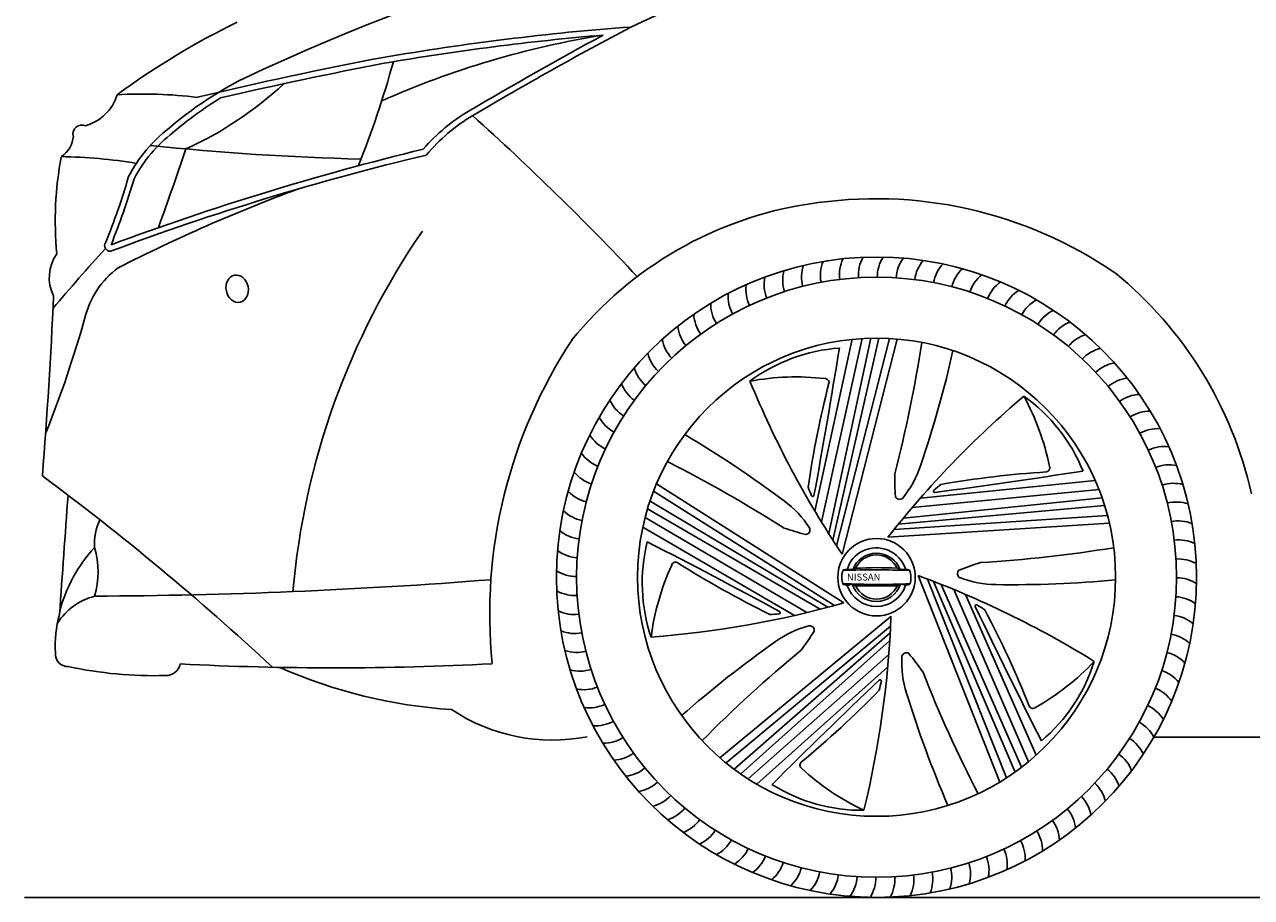
# Model space of a CAD drawing. Units: millimetres. Extents: x 7462 to 14063, y 27 to 4637.
# Drawn here: x 7462 to 8670, y 3144 to 4003 of the extents above; entities that cross this region are included whole.
import ezdxf

# ---------------------------------------------------------------- set-up
doc = ezdxf.new("R2010")
doc.units = ezdxf.units.MM
doc.header["$MEASUREMENT"] = 0
doc.styles.add('MtXpl_BankGothic_Lt_', font='bgothl.ttf')

msp = doc.modelspace()

# ---------------------------------------------------------------- linework, layer by layer
at = {"color": 7}
for p, q in [((8276.8, 3692.9), (8240.2, 3523.9)), ((8246.6, 3513.3), (8286.6, 3693.7)), ((8295.4, 3694), (8253.8, 3501.8)), ((8303.3, 3694.1), (8258, 3495.2)), ((8313.5, 3693.8), (8261.6, 3489.7)), ((8321.3, 3693.2), (8266.9, 3481.6)), ((8516.1, 3554.1), (8344.1, 3536.7)), ((8081.4, 3543.4), (8259.4, 3430.9)), ((8084.3, 3550.6), (8268.7, 3433.5)), ((8336, 3527.3), (8519.9, 3545)), ((8077.9, 3533.7), (8253, 3429.2)), ((8525.4, 3529.3), (8322.3, 3510.9)), ((8522.9, 3536.8), (8327.3, 3516.9)), ((8232.3, 3424), (8073.1, 3517.7)), ((8075.5, 3526.2), (8245.5, 3427.2)), ((8528.3, 3519.4), (8318.2, 3505.8)), ((8070.9, 3508.1), (8220.2, 3421.1)), ((8530.2, 3511.9), (8312.1, 3498.2)), ((8422.3, 3257.2), (8341.9, 3460.4)), ((8428.9, 3261.3), (8351, 3456.9)), ((8437.3, 3267), (8357.1, 3454.5)), ((8443.7, 3271.8), (8364.4, 3451.7)), ((8376.9, 3446.6), (8450.6, 3277.2)), ((8458.1, 3283.6), (8388.4, 3441.8)), ((8146.7, 3281.1), (8315.1, 3420.3)), ((8152.7, 3276.1), (8314.6, 3410.6)), ((8160.7, 3269.8), (8314.3, 3404.1)), ((8167.2, 3265.2), (8313.8, 3396.3)), ((8312.9, 3382.7), (8174.5, 3260.3)), ((8182.9, 3255.2), (8311.8, 3370.4))]:
    msp.add_line(p, q, dxfattribs=at)
at = {"color": 5}
msp.add_line((7462.2, 3143.7), (14063.2, 3143.7), dxfattribs=at)
at = {"color": 7}
for radius in [315.1, 295.3, 235.3, 38.1]:
    msp.add_circle((8300.9, 3458.8), radius, dxfattribs=at)
for centre, radius, start, end in [((13772.4, -8426.7), 13677.4, 112.96036, 114.69118), ((8637.3, 1910.5), 2253.5, 96.9522, 114.6487), ((8007.5, 3316.9), 765.8, 116.0246, 126.3701), ((8240.8, 1520.3), 2486.6, 94.1935, 99.8531), ((9841.4, 638.1), 3805.4, 117.9307, 120.617), ((8177.4, 3102.8), 901.4, 99.2994, 113.7908), ((8240.8, 1520.3), 2480.8, 94.8342, 99.8531), ((9841.4, 638.1), 3811.2, 118.3486, 120.617), ((8504, 323.7), 3711.1, 100.6956, 103.5807), ((8504, 323.7), 3705.2, 100.6956, 103.2425), ((6869.8, 4231.2), 991.6, 338.2287, 344.4933), ((7839.8, 3626.8), 361.1, 113.2166, 130.6599), ((7470.7, 4210.4), 362.8, 294.4732, 312.8496), ((7509.6, 3947.1), 45.8, 285.8715, 342.7529), ((7578.8, 3495.4), 438.9, 82.9614, 93.3248), ((7839.8, 3626.8), 355.3, 121.2981, 130.6599), ((7998.9, 3752.6), 192.6, 120.7575, 138.5371), ((7518.5, 3895.2), 8.65, 65.3689, 195.7686), ((7990.5, 3764.5), 172.2, 120.3905, 140.3899), ((6084.6, 1890.6), 2719.9, 43.2611, 48.0362), ((7484.2, 3894.6), 26.1, 303.0605, 356.129), ((7695.2, 3784), 147.8, 127.8537, 152.158), ((7695.4, 3783.9), 142.2, 127.7595, 151.9112), ((8515.3, 1172.8), 2786.7, 103.7143, 110.3251), ((7856.6, 6440.6), 2571.1, 263.9603, 268.5903), ((3097.8, 5412.6), 4775.7, 340.3021, 341.2852), ((7824.1, 3809.7), 331.7, 169.0539, 185.6416), ((7490.4, 3375.3), 497.5, 80.5287, 89.073), ((8464, 1324.4), 2620.9, 103.3735, 110.486), ((6975.9, 4021.9), 612.4, 337.5402, 343.99), ((6975.9, 4021.9), 618.2, 337.5644, 343.9335), ((8315.5, 2267.5), 1678.3, 110.3646, 116.9731), ((8300.2, 3415.1), 416.2, 55.554, 99.2063), ((8290.4, 3458.3), 372.1, 98.773, 141.0347), ((8462.9, 3380.4), 739.3, 145.4701, 175.0177), ((9623.5, 1907.7), 2801.4, 137.9948, 139.6007), ((7546.6, 3785.2), 5.57, 149.6774, 271.0914), ((7526.7, 3753.6), 40.2, 144.2744, 206.5363), ((8281.6, 3755.9), 36, 157.7694, 191.0654), ((8300.3, 3756.5), 36, 154.1694, 187.4654), ((8319, 3755.9), 36, 150.5694, 183.8654), ((8337.6, 3754.2), 36, 146.9694, 180.2654), ((8356.1, 3751.3), 36, 143.3694, 176.6654), ((8374.3, 3747.3), 36, 139.7694, 173.0654), ((7605.4, 3693.8), 86.2, 126.4069, 166.3661), ((8244.5, 3751.1), 36, 164.9694, 198.2654), ((8263, 3754.1), 36, 161.3694, 194.6654), ((8392.3, 3742.1), 36, 136.1694, 169.4654), ((8409.9, 3735.8), 36, 132.5694, 165.8654), ((8427.1, 3728.4), 36, 128.9694, 162.2654), ((8288, 3455.2), 391.5, 12.6517, 50.7504), ((8208.3, 3741.7), 36, 172.1694, 205.4654), ((8226.2, 3747), 36, 168.5694, 201.8654), ((8443.8, 3720), 36, 125.3694, 158.6654), ((2452.7, 3957.6), 5042.9, 355.4617, 357.4776), ((8190.7, 3735.3), 36, 175.7694, 209.0654), ((8459.9, 3710.5), 36, 121.7694, 155.0654), ((8173.6, 3727.9), 36, 179.3694, 212.6654), ((8475.4, 3700), 36, 118.1694, 151.4654), ((8490.2, 3688.6), 36, 114.5694, 147.8654), ((6485.7, 4003), 1075.4, 338.0058, 344.4199), ((8156.9, 3719.3), 36, 182.9694, 216.2654), ((8504.2, 3676.3), 36, 110.9694, 144.2654), ((8140.9, 3709.8), 36, 186.5694, 219.8654), ((8517.5, 3663.1), 36, 107.3694, 140.6654), ((8409.6, 3422.5), 489.5, 146.5557, 185.7158), ((8125.4, 3699.2), 36, 190.1694, 223.4654), ((8276, 3517.6), 167.1, 94.0023, 126.6322), ((1847.6, 4713), 6498.6, 349.59381, 350.89264), ((7082.4, 3882.8), 1277.7, 345.3883, 351.3166), ((8529.9, 3649.1), 36, 103.7694, 137.0654), ((8110.7, 3687.7), 36, 193.7694, 227.0654), ((7284.1, 3928.3), 1119.5, 341.2501, 347.2798), ((8096.7, 3675.3), 36, 197.3694, 230.6654), ((8541.4, 3634.3), 36, 100.1694, 133.4654), ((8083.5, 3662.1), 36, 200.9694, 234.2654), ((8221.7, 3411.1), 244.8, 83.3958, 100.6782), ((9065.1, 4015.9), 960.5, 202.278, 213.7976), ((9186.5, 3410.4), 962.7, 165.601, 171.8231), ((8250.2, 3650.4), 3.93, 351.3877, 95.3508), ((8551.9, 3618.9), 36, 96.5694, 129.8654), ((9066.9, 2904.2), 960.5, 130.278, 141.7976), ((8349.2, 3500.7), 167.1, 22.0023, 54.6322), ((8231.1, 3519.5), 244.8, 11.3958, 28.6782), ((8561.5, 3602.8), 36, 92.9694, 126.2654), ((8071.1, 3648), 36, 204.5694, 237.8654), ((8059.7, 3633.2), 36, 208.1694, 241.4654), ((8570, 3586.2), 36, 89.3694, 122.6654), ((7540.2, 2636.8), 1119.5, 53.2501, 59.2798), ((8577.5, 3569), 36, 85.7694, 119.0654), ((8049.2, 3617.7), 36, 211.7694, 245.0654), ((8583.9, 3551.4), 36, 82.1694, 115.4654), ((8039.7, 3601.6), 36, 215.3694, 248.6654), ((7521.2, 2430.9), 1277.7, 57.3883, 63.3166), ((8248.7, 3600.3), 100.6, 320.7808, 341.5493), ((7499.5, 9983.8), 6498.6, 277.59381, 278.89264), ((8467.5, 3566.3), 3.93, 279.3877, 23.3508), ((8589.1, 3533.5), 36, 78.5694, 111.8654), ((5897, 1424.4), 2657, 47.0835, 53.4379), ((8031.3, 3584.9), 36, 218.9694, 252.2654), ((8589.1, 3556.5), 270.3, 179.1583, 183.8799), ((8528.6, 2601.6), 962.7, 93.601, 99.8231), ((8593.2, 3515.2), 36, 74.9694, 108.2654), ((53877.6, 180.7), 46494.1, 175.85711, 176.00226), ((8023.9, 3567.8), 36, 222.5694, 255.8654), ((8359.7, 3593.1), 134.2, 199.946, 203.8692), ((8238.1, 3539.4), 1.24, 206.3353, 348.5797), ((8358.2, 3543.4), 1.24, 134.3353, 276.5797), ((8446.9, 3444.4), 134.2, 127.946, 131.8692), ((8150.3, 3452.9), 100.6, 32.7808, 53.5493), ((8323.6, 3539.9), 4.55, 202.5868, 313.7712), ((8596.2, 3496.8), 36, 71.3694, 104.6654), ((7588.4, 3491.6), 57.3, 155.4816, 183.5503), ((8017.6, 3550.1), 36, 226.1694, 259.4654), ((8012.4, 3532.2), 36, 229.7694, 263.0654), ((8297.1, 3763), 270.3, 251.1583, 255.8799), ((8230.8, 3505.4), 4.55, 274.5868, 25.7712), ((8598, 3478.2), 36, 67.7694, 101.0654), ((8237.3, 3453.2), 167.1, 166.0023, 198.6322), ((5114, -2291.1), 6498.6, 61.59381, 62.89264), ((8598.6, 3459.5), 36, 64.1694, 97.4654), ((7638.7, 3388.6), 146.5, 137.2007, 165.5717), ((7450.7, 3464.1), 84, 343.4078, 16.5922), ((8008.4, 3513.9), 36, 233.3694, 266.6654), ((8299.1, 3459.3), 27.9, 115.421, 164.7587), ((8300.8, 3457.2), 25.1, 21.4348, 158.6298), ((8300.7, 3458), 22.7, 25.3131, 155.1543), ((8300.7, 3457.6), 30.1, 17.345, 116.823), ((8327.6, 4748.7), 1277.7, 273.3883, 279.3166), ((8321.8, 3368.7), 244.8, 155.3958, 172.6782), ((8103, 3469.7), 3.93, 63.3877, 167.3508), ((8620.6, 4286.1), 962.7, 237.601, 243.8231), ((8273, 3449.9), 16.7, 92.8962, 105.5325), ((8272.9, 3439.7), 26.9, 81.4893, 91.5193), ((8277.1, 3467.3), 1.04, 255.7732, 313.0608), ((8280.7, 3462.8), 4.76, 97.4212, 127.5205), ((8302.2, 3078), 390.2, 87.2161, 93.2512), ((8317.3, 3455.5), 12.8, 60.0645, 72.3004), ((8324.6, 3467.9), 1.61, 235.6391, 272.5813), ((8292.4, 3990.9), 525.6, 273.5158, 274.0328), ((8327, 3442.5), 24.2, 74.8802, 84.4495), ((8482.9, 3215), 270.3, 107.1583, 111.8799), ((8598.1, 3440.8), 36, 60.5694, 93.8654), ((7507.3, 8716.9), 5276.8, 270.26, 274.4991), ((8005.5, 3495.4), 36, 236.9694, 270.2654), ((8287.7, 3458.8), 21.1, 161.3801, 198.931), ((8268.7, 3464.7), 1.36, 97.1999, 137.6563), ((8299.5, 2016.1), 1449.9, 88.6579, 91.2383), ((8312.1, 3458), 22.7, 345.1866, 20.3516), ((8010.2, 2559), 960.5, 58.278, 69.7976), ((8385.1, 3462.3), 4.55, 130.5868, 241.7712), ((8419.4, 3552.2), 100.6, 248.7808, 269.5493), ((8433.2, 4570.9), 1119.5, 269.2501, 275.2798), ((8596.4, 3422.2), 36, 56.9694, 90.2654), ((8003.8, 3476.8), 36, 240.5694, 273.8654), ((8302.2, 4215.6), 763.9, 267.3997, 272.3867), ((8274.1, 3467.3), 16.6, 247.2623, 262.4973), ((8284, 3412), 40.6, 100.4546, 107.2099), ((8300.7, 3460.3), 30.3, 198.2602, 341.9525), ((8276.8, 3450.9), 1.14, 52.0443, 101.7229), ((8300.7, 3460), 25.1, 198.4277, 341.5053), ((8280.5, 3454.5), 4.02, 221.8601, 266.469), ((8300.9, 3459.9), 22.7, 204.4748, 335.5057), ((8301.1, 4256.5), 806.3, 268.5234, 271.4571), ((8307.6, 3477.1), 30.1, 297.6855, 303.3199), ((8324.5, 3449.8), 2.19, 72.7776, 101.1215), ((8340.3, 3511.8), 61.7, 255.8414, 259.9436), ((8329.3, 3460.8), 9.79, 271.4817, 299.0693), ((7546.8, 3380.1), 62, 104.5996, 147.2786), ((8007.3, 4357.7), 960.5, 274.278, 285.7976), ((8399.1, 3430.5), 1.24, 62.3353, 204.5797), ((8332.3, 3315.5), 134.2, 55.946, 59.8692), ((8593.5, 3403.7), 36, 53.3694, 86.6654), ((7615.8, 3390.4), 123.4, 165.0911, 182.91), ((8003.2, 3458.1), 36, 244.1694, 277.4654), ((8191.3, 3556.2), 134.2, 271.946, 275.8692), ((8204.9, 3424), 1.24, 278.3353, 60.5797), ((7355.3, 3457.3), 960.5, 346.278, 357.7976), ((14259, 6237.3), 6498.6, 205.59381, 206.89264), ((7556.1, 2977.4), 962.7, 21.601, 27.8231), ((8589.5, 3385.4), 36, 49.7694, 83.0654), ((8003.9, 3439.4), 36, 247.7694, 281.0654), ((8260, 3313.7), 100.6, 104.7808, 125.5493), ((8235, 3406.5), 4.55, 346.5868, 97.7712), ((8847.6, 2481.3), 1119.5, 125.2501, 131.2798), ((8010.4, 3549.1), 270.3, 323.1583, 327.8799), ((8584.3, 3367.4), 36, 46.1694, 79.4654), ((7504.9, 3383.3), 12.4, 176.2732, 271.7064), ((8005.7, 3420.8), 36, 251.3694, 284.6654), ((9037.6, 2399.5), 1277.7, 129.3883, 135.3166), ((8330.3, 3379.9), 4.55, 58.5868, 169.7712), ((8125.2, 3210.4), 270.3, 35.1583, 39.8799), ((8578, 3349.8), 36, 42.5694, 75.8654), ((7589.3, 3758.7), 396.8, 257.7739, 271.658), ((7602, 3375.5), 13.4, 264.9929, 351.2576), ((7766.5, 6384.3), 3014.7, 267.1238, 272.9646), ((7914.6, 3824), 496.5, 246.092, 266.2812), ((8426.3, 3375), 100.6, 176.7808, 197.5493), ((8337.1, 3543.9), 244.8, 299.3958, 316.6782), ((8355.7, 3425.8), 167.1, 310.0023, 342.6322), ((8008.6, 3402.3), 36, 254.9694, 288.2654), ((8304.4, 3356.7), 1.24, 350.3353, 132.5797), ((9536, 3832.1), 1277.7, 201.3883, 207.3166), ((8570.6, 3332.7), 36, 38.9694, 72.2654), ((8012.8, 3384.1), 36, 258.5694, 291.8654), ((12784.6, -1349), 6498.6, 133.59381, 134.89264), ((7612.9, 4018.4), 962.7, 309.601, 315.8231), ((8174.4, 3384.7), 134.2, 343.946, 347.8692), ((8562.1, 3316), 36, 35.3694, 68.6654), ((8018, 3366.2), 36, 262.1694, 295.4654), ((9399.5, 3676.7), 1119.5, 197.2501, 203.2798), ((7981.8, 3477.7), 179.2, 236.3099, 281.0254), ((8454.7, 3333.6), 3.93, 207.3877, 311.3508), ((8552.7, 3299.8), 36, 31.7694, 65.0654), ((8024.4, 3348.6), 36, 265.7694, 299.0654), ((8542.2, 3284.4), 36, 28.1694, 61.4654), ((8031.9, 3331.4), 36, 269.3694, 302.6654), ((8530.8, 3269.6), 36, 24.5694, 57.8654), ((8669.8, -30658.5), 33960, 89.36687, 90.16183), ((8040.4, 3314.8), 36, 272.9694, 306.2654), ((8229.4, 3273.9), 3.93, 135.3877, 239.3508), ((8518.4, 3255.5), 36, 20.9694, 54.2654), ((8049.9, 3298.7), 36, 276.5694, 309.8654), ((8393.1, 3450.7), 244.8, 227.3958, 244.6782), ((8505.2, 3242.2), 36, 17.3694, 50.6654), ((8060.5, 3283.3), 36, 280.1694, 313.4654), ((8286.5, 3396.5), 167.1, 238.0023, 270.6322), ((8491.2, 3229.8), 36, 13.7694, 47.0654), ((8072, 3268.5), 36, 283.7694, 317.0654), ((8476.5, 3218.3), 36, 10.1694, 43.4654), ((8084.4, 3254.5), 36, 287.3694, 320.6654), ((8461, 3207.8), 36, 6.5694, 39.8654), ((8097.6, 3241.3), 36, 290.9694, 324.2654), ((8445, 3198.2), 36, 2.9694, 36.2654), ((8111.7, 3229), 36, 294.5694, 327.8654), ((8428.3, 3189.7), 36, 359.3694, 32.6654), ((8126.5, 3217.6), 36, 298.1694, 331.4654), ((8142, 3207.1), 36, 301.7694, 335.0654), ((8393.6, 3175.9), 36, 352.1694, 25.4654), ((8411.2, 3182.2), 36, 355.7694, 29.0654), ((8158.1, 3197.6), 36, 305.3694, 338.6654), ((8174.8, 3189.1), 36, 308.9694, 342.2654), ((8357.4, 3166.5), 36, 344.9694, 18.2654), ((8375.6, 3170.6), 36, 348.5694, 21.8654), ((8192, 3181.7), 36, 312.5694, 345.8654), ((8209.6, 3175.5), 36, 316.1694, 349.4654), ((8227.6, 3170.3), 36, 319.7694, 353.0654), ((8301.6, 3161.1), 36, 334.1694, 7.4654), ((8320.3, 3161.7), 36, 337.7694, 11.0654), ((8338.9, 3163.5), 36, 341.3694, 14.6654), ((8245.8, 3166.2), 36, 323.3694, 356.6654), ((8264.3, 3163.4), 36, 326.9694, 0.2654), ((8282.9, 3161.6), 36, 330.5694, 3.8654)]:
    msp.add_arc(centre, radius, start, end, dxfattribs=at)
msp.add_ellipse((7671.5, 3742.7), major_axis=(-2.8, 13.3), ratio=0.802748, dxfattribs=at)

# ---------------------------------------------------------------- texts
at = {"color": 7, "style": 'MtXpl_BankGothic_Lt_'}
msp.add_text('NISSAN', height=6.84, dxfattribs=at).set_placement((8271.7, 3455.5))

doc.saveas('drawing.dxf')
